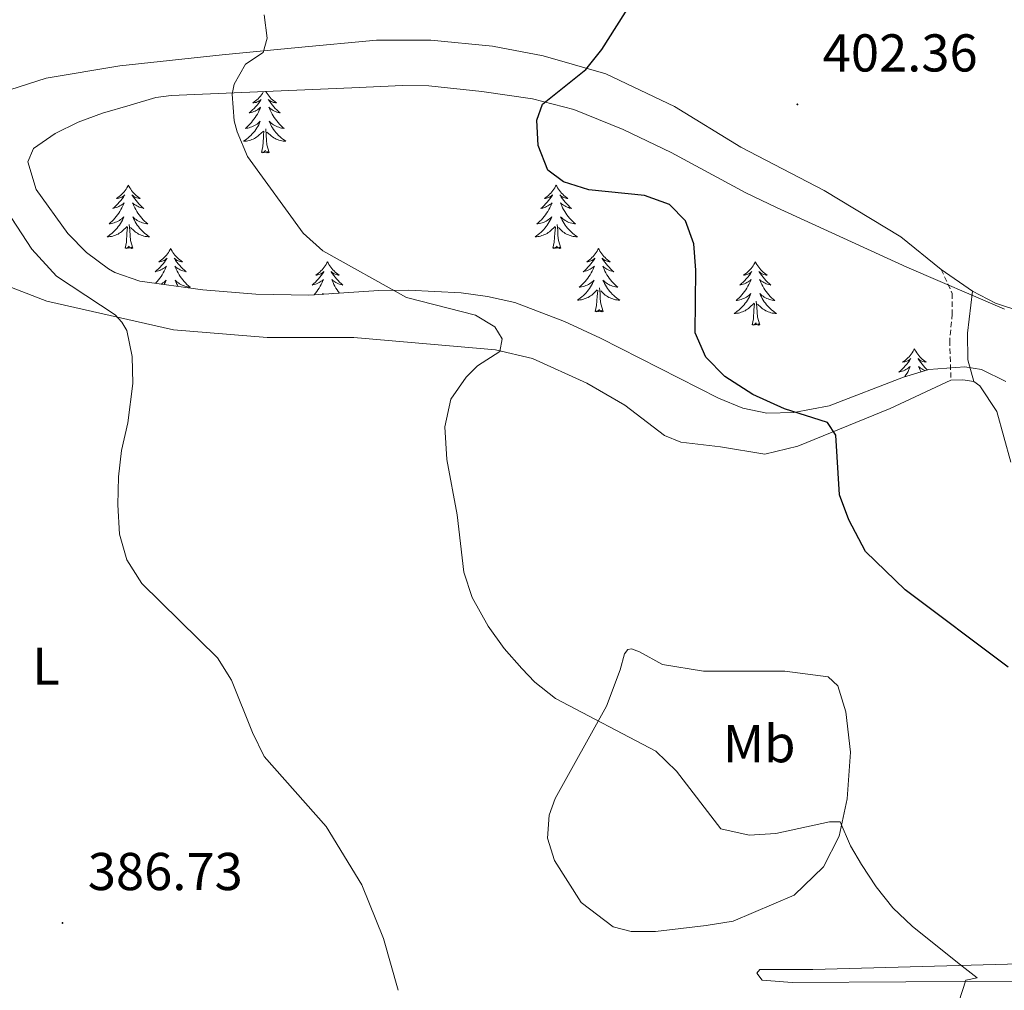
# Model space of a CAD drawing. Units: metres. Extents: x 600051 to 604549, y 4707938 to 4710973.
# Drawn here: x 601324 to 601509, y 4709281 to 4709464 of the extents above; entities that cross this region are included whole.
import ezdxf
from ezdxf.enums import TextEntityAlignment as Align

# ---------------------------------------------------------------- set-up
doc = ezdxf.new("R2010")
doc.units = ezdxf.units.M
doc.header["$MEASUREMENT"] = 0
doc.linetypes.add('TRAZOSX2', pattern=[1.5, 1, -0.5])
for name, color, linetype, lineweight in [('Carátula', 7, 'Continuous', 5), ('Level 21', 19, 'Continuous', 0), ('Level 35', 92, 'Continuous', 0), ('Level 36', 19, 'Continuous', 40), ('Level 37', 92, 'Continuous', 0), ('Level 4', 36, 'Continuous', 30), ('Level 41', 39, 'Continuous', 0), ('Level 5', 36, 'Continuous', 0), ('Level 7', 1, 'Continuous', 0)]:
    doc.layers.add(name, color=color, linetype=linetype, lineweight=lineweight)
doc.styles.add('Arial', font='ARIAL.TTF', dxfattribs={"height": 0.2})

# ---------------------------------------------------------------- blocks, each defined once
blk = doc.blocks.new('5PATER')
at = {"layer": 'Carátula', "linetype": 'Continuous', "lineweight": 5}
h = blk.add_hatch(color=250, dxfattribs=at)
edge = h.paths.add_edge_path()
edge.add_ellipse((0, 0), major_axis=(-1.33, -1.34), ratio=0.999422, start_angle=0, end_angle=360)

msp = doc.modelspace()

# ---------------------------------------------------------------- linework, layer by layer
at = {"layer": 'Level 21', "color": 19, "linetype": 'TRAZOSX2', "lineweight": 0}
msp.add_polyline3d([(601497.37, 4709416.71, 403.31), (601499.41, 4709412.18, 403.01), (601499.42, 4709408.32, 402.72), (601498.96, 4709403.34, 402.7), (601499.18, 4709395.85, 401.86)], dxfattribs=at)
at = {"layer": 'Level 21', "color": 19, "linetype": 'Continuous', "lineweight": 0}
msp.add_polyline3d([(601503.5, 4709395.63, 402.04), (601502.36, 4709399.71, 402.34), (601502.31, 4709404.69, 402.75), (601503.27, 4709412.64, 403.46)], dxfattribs=at)
at = {"layer": 'Level 35', "color": 92, "linetype": 'Continuous', "lineweight": 0, "ltscale": 0.5}
for points in [[(601325.47, 4709436.96, 394.65), (601326.59, 4709439.47, 395.28), (601330.63, 4709442.28, 396.43), (601334.97, 4709444.43, 397.68), (601339.55, 4709446.12, 398.88), (601344.73, 4709447.66, 399.92), (601349.55, 4709449.05, 400.38), (601352.45, 4709449.48, 400.52), (601386.48, 4709450.88, 401.35), (601396.01, 4709451.34, 402.9), (601400.97, 4709451.29, 403.28), (601410.93, 4709450.2, 403.84), (601420.47, 4709448.8, 404.01), (601428.24, 4709446.84, 404.09), (601437.54, 4709443.03, 404.4), (601446.52, 4709438.72, 404.74), (601460.61, 4709431.14, 405.11), (601466.35, 4709428.38, 405.36), (601490.91, 4709417.14, 406.55), (601509.25, 4709409.21, 407.32)], [(601509.52, 4709395.63, 407.3), (601504.93, 4709397.85, 406.85), (601501.81, 4709398.35, 406.47), (601495, 4709397.89, 405.52), (601490.25, 4709396.46, 404.99), (601476.27, 4709391.02, 403.64), (601469.61, 4709389.76, 403.12), (601464.52, 4709389.64, 402.76), (601460.06, 4709390.59, 402.42), (601455.45, 4709392.48, 402), (601433.26, 4709403.76, 399.5), (601426.46, 4709406.9, 398.85), (601417.13, 4709410.46, 398.51), (601411.98, 4709411.61, 398.09), (601407.03, 4709412.29, 397.63), (601397.1, 4709412.78, 396.68), (601391.51, 4709412.76, 396.24), (601378.35, 4709411.84, 395.4), (601368.39, 4709412.05, 394.88), (601358.44, 4709412.89, 394.42), (601346.58, 4709414.53, 393.98), (601341.88, 4709416.11, 393.88), (601340.68, 4709416.8, 393.86), (601336.52, 4709419.9, 393.76), (601333.01, 4709423.49, 393.68), (601327.05, 4709431.76, 393.86), (601325.47, 4709436.96, 394.65)]]:
    msp.add_polyline3d(points, dxfattribs=at)
at = {"layer": 'Level 36', "color": 92, "linetype": 'Continuous', "lineweight": 0}
for points in [[(601369.87, 4709450.2), (601369.8, 4709450.07), (601369.63, 4709449.8), (601369.45, 4709449.55), (601369.26, 4709449.3), (601369.05, 4709449.06), (601368.83, 4709448.84), (601368.6, 4709448.62), (601368.36, 4709448.42), (601368.11, 4709448.23), (601367.85, 4709448.05), (601368.05, 4709448.07), (601368.25, 4709448.11), (601368.45, 4709448.16), (601368.65, 4709448.23), (601368.84, 4709448.32), (601369.02, 4709448.42), (601369.19, 4709448.53), (601369.4, 4709448.72), (601369.36, 4709448.66), (601369.13, 4709448.31), (601368.88, 4709447.97), (601368.63, 4709447.65), (601368.36, 4709447.33), (601368.08, 4709447.03), (601367.79, 4709446.73), (601367.48, 4709446.45), (601367.17, 4709446.18), (601367.29, 4709446.2), (601367.54, 4709446.26), (601367.78, 4709446.33), (601368.02, 4709446.42), (601368.25, 4709446.52), (601368.47, 4709446.64), (601368.69, 4709446.77), (601368.9, 4709446.92), (601369.09, 4709447.08), (601369.28, 4709447.24), (601369.19, 4709447.02), (601369.04, 4709446.66), (601368.87, 4709446.31), (601368.68, 4709445.96), (601368.48, 4709445.62), (601368.27, 4709445.29), (601368.04, 4709444.97), (601367.8, 4709444.66), (601367.55, 4709444.35), (601367.29, 4709444.06), (601367.01, 4709443.78), (601366.73, 4709443.51), (601366.43, 4709443.25), (601366.62, 4709443.28), (601366.89, 4709443.32), (601367.15, 4709443.39), (601367.41, 4709443.47), (601367.67, 4709443.56), (601367.92, 4709443.67), (601368.16, 4709443.79), (601368.39, 4709443.93), (601368.62, 4709444.08), (601368.83, 4709444.24), (601369.04, 4709444.42), (601369.23, 4709444.61), (601369.09, 4709444.28), (601368.94, 4709443.96)], [(601370.25, 4709450.21), (601370.33, 4709450.07), (601370.5, 4709449.8), (601370.69, 4709449.55), (601370.88, 4709449.3), (601371.09, 4709449.06), (601371.31, 4709448.84), (601371.53, 4709448.62), (601371.77, 4709448.42), (601372.03, 4709448.23), (601372.29, 4709448.05), (601372.09, 4709448.07), (601371.88, 4709448.11), (601371.69, 4709448.16), (601371.49, 4709448.23), (601371.3, 4709448.32), (601371.12, 4709448.42), (601370.95, 4709448.53), (601370.74, 4709448.72), (601370.78, 4709448.66), (601371.01, 4709448.31), (601371.25, 4709447.97), (601371.51, 4709447.65), (601371.78, 4709447.33), (601372.06, 4709447.03), (601372.35, 4709446.73), (601372.65, 4709446.45), (601372.97, 4709446.18), (601372.84, 4709446.2), (601372.6, 4709446.26), (601372.35, 4709446.33), (601372.12, 4709446.42), (601371.89, 4709446.52), (601371.67, 4709446.64), (601371.45, 4709446.77), (601371.24, 4709446.92), (601371.05, 4709447.08), (601370.86, 4709447.24), (601370.95, 4709447.02), (601371.1, 4709446.66), (601371.27, 4709446.31), (601371.46, 4709445.96), (601371.66, 4709445.62), (601371.87, 4709445.29), (601372.1, 4709444.97), (601372.34, 4709444.66), (601372.59, 4709444.35), (601372.85, 4709444.06), (601373.13, 4709443.78), (601373.41, 4709443.51), (601373.71, 4709443.25), (601373.51, 4709443.28), (601373.25, 4709443.32), (601372.98, 4709443.39), (601372.73, 4709443.47), (601372.47, 4709443.56), (601372.22, 4709443.67), (601371.98, 4709443.79), (601371.75, 4709443.93), (601371.52, 4709444.08), (601371.31, 4709444.24), (601371.1, 4709444.42), (601370.91, 4709444.61), (601371.05, 4709444.28), (601371.2, 4709443.96)], [(601368.94, 4709443.96), (601368.77, 4709443.64), (601368.59, 4709443.34), (601368.39, 4709443.04), (601368.18, 4709442.76), (601367.95, 4709442.48), (601367.72, 4709442.21), (601367.47, 4709441.95), (601367.22, 4709441.71), (601366.95, 4709441.47), (601366.67, 4709441.25), (601366.38, 4709441.04), (601366.09, 4709440.85), (601366.35, 4709440.86), (601366.62, 4709440.88), (601366.88, 4709440.92), (601367.14, 4709440.98), (601367.39, 4709441.05), (601367.64, 4709441.14), (601367.89, 4709441.24), (601368.13, 4709441.36), (601368.35, 4709441.49), (601368.58, 4709441.64), (601368.79, 4709441.79), (601368.99, 4709441.96), (601369.84, 4709442.76)], [(601371.2, 4709443.96), (601371.37, 4709443.64), (601371.55, 4709443.34), (601371.75, 4709443.04), (601371.96, 4709442.76), (601372.18, 4709442.48), (601372.42, 4709442.21), (601372.66, 4709441.95), (601372.92, 4709441.71), (601373.19, 4709441.47), (601373.47, 4709441.25), (601373.76, 4709441.04), (601374.05, 4709440.85), (601373.78, 4709440.86), (601373.52, 4709440.88), (601373.26, 4709440.92), (601373, 4709440.98), (601372.75, 4709441.05), (601372.49, 4709441.14), (601372.25, 4709441.24), (601372.01, 4709441.36), (601371.78, 4709441.49), (601371.56, 4709441.64), (601371.35, 4709441.79), (601371.15, 4709441.96), (601370.49, 4709442.58)], [(601369.45, 4709438.71), (601369.69, 4709439.83), (601369.81, 4709441.57), (601369.86, 4709442.01), (601369.92, 4709442.73)], [(601370.92, 4709438.71), (601370.49, 4709440.15), (601370.4, 4709441.06), (601370.35, 4709442.01), (601370.25, 4709443.17)], [(601370.92, 4709438.71), (601370.75, 4709438.65), (601370.73, 4709438.88), (601370.54, 4709438.66), (601370.42, 4709438.87), (601370.29, 4709438.76), (601370.03, 4709438.7), (601370.22, 4709439.1), (601369.84, 4709438.72), (601369.65, 4709438.66), (601369.61, 4709438.82), (601369.45, 4709438.71)], [(601344.41, 4709432.58), (601344.3, 4709432.36), (601344.15, 4709432.09), (601343.98, 4709431.82), (601343.79, 4709431.56), (601343.6, 4709431.32), (601343.39, 4709431.08), (601343.17, 4709430.85), (601342.95, 4709430.64), (601342.71, 4709430.43), (601342.45, 4709430.24), (601342.19, 4709430.06), (601342.39, 4709430.09), (601342.6, 4709430.12), (601342.79, 4709430.18), (601342.99, 4709430.25), (601343.18, 4709430.33), (601343.36, 4709430.43), (601343.53, 4709430.54), (601343.74, 4709430.74), (601343.7, 4709430.67), (601343.47, 4709430.32), (601343.23, 4709429.99), (601342.97, 4709429.66), (601342.7, 4709429.35), (601342.42, 4709429.04), (601342.13, 4709428.75), (601341.83, 4709428.46), (601341.51, 4709428.19), (601341.64, 4709428.22), (601341.88, 4709428.28), (601342.13, 4709428.35), (601342.36, 4709428.44), (601342.59, 4709428.54), (601342.81, 4709428.66), (601343.03, 4709428.79), (601343.24, 4709428.93), (601343.43, 4709429.09), (601343.62, 4709429.26), (601343.53, 4709429.04), (601343.38, 4709428.68), (601343.21, 4709428.32), (601343.02, 4709427.98), (601342.82, 4709427.64), (601342.61, 4709427.3), (601342.38, 4709426.98), (601342.14, 4709426.67), (601341.89, 4709426.37), (601341.63, 4709426.08), (601341.35, 4709425.8), (601341.07, 4709425.52), (601340.77, 4709425.27), (601340.97, 4709425.29), (601341.23, 4709425.34), (601341.5, 4709425.4), (601341.75, 4709425.48), (601342.01, 4709425.58), (601342.26, 4709425.68), (601342.5, 4709425.81), (601342.73, 4709425.94), (601342.96, 4709426.09), (601343.17, 4709426.26), (601343.38, 4709426.43), (601343.57, 4709426.62), (601343.43, 4709426.3)], [(601344.41, 4709432.58), (601344.52, 4709432.36), (601344.68, 4709432.09), (601344.85, 4709431.82), (601345.03, 4709431.56), (601345.22, 4709431.32), (601345.43, 4709431.08), (601345.65, 4709430.85), (601345.88, 4709430.64), (601346.12, 4709430.43), (601346.37, 4709430.24), (601346.63, 4709430.06), (601346.43, 4709430.09), (601346.23, 4709430.12), (601346.03, 4709430.18), (601345.83, 4709430.25), (601345.64, 4709430.33), (601345.46, 4709430.43), (601345.29, 4709430.54), (601345.08, 4709430.74), (601345.12, 4709430.67), (601345.35, 4709430.32), (601345.6, 4709429.99), (601345.85, 4709429.66), (601346.12, 4709429.35), (601346.4, 4709429.04), (601346.69, 4709428.75), (601347, 4709428.46), (601347.31, 4709428.19), (601347.19, 4709428.22), (601346.94, 4709428.28), (601346.7, 4709428.35), (601346.46, 4709428.44), (601346.23, 4709428.54), (601346.01, 4709428.66), (601345.79, 4709428.79), (601345.58, 4709428.93), (601345.39, 4709429.09), (601345.2, 4709429.26), (601345.29, 4709429.04), (601345.44, 4709428.68), (601345.61, 4709428.32), (601345.8, 4709427.98), (601346, 4709427.64), (601346.21, 4709427.3), (601346.44, 4709426.98), (601346.68, 4709426.67), (601346.93, 4709426.37), (601347.19, 4709426.08), (601347.47, 4709425.8), (601347.75, 4709425.52), (601348.05, 4709425.27), (601347.86, 4709425.29), (601347.59, 4709425.34), (601347.33, 4709425.4), (601347.07, 4709425.48), (601346.81, 4709425.58), (601346.56, 4709425.68), (601346.32, 4709425.81), (601346.09, 4709425.94), (601345.86, 4709426.09), (601345.65, 4709426.26), (601345.44, 4709426.43), (601345.25, 4709426.62), (601345.39, 4709426.3)], [(601424.92, 4709432.58), (601424.81, 4709432.36), (601424.65, 4709432.08), (601424.48, 4709431.82), (601424.3, 4709431.56), (601424.11, 4709431.31), (601423.9, 4709431.08), (601423.68, 4709430.85), (601423.45, 4709430.63), (601423.21, 4709430.43), (601422.96, 4709430.24), (601422.7, 4709430.06), (601422.9, 4709430.08), (601423.1, 4709430.12), (601423.3, 4709430.18), (601423.49, 4709430.25), (601423.68, 4709430.33), (601423.87, 4709430.43), (601424.04, 4709430.54), (601424.24, 4709430.73), (601424.2, 4709430.67), (601423.97, 4709430.32), (601423.73, 4709429.99), (601423.47, 4709429.66), (601423.21, 4709429.35), (601422.93, 4709429.04), (601422.63, 4709428.75), (601422.33, 4709428.46), (601422.02, 4709428.19), (601422.14, 4709428.22), (601422.39, 4709428.27), (601422.63, 4709428.35), (601422.87, 4709428.44), (601423.1, 4709428.54), (601423.32, 4709428.66), (601423.54, 4709428.79), (601423.74, 4709428.93), (601423.94, 4709429.09), (601424.13, 4709429.26), (601424.04, 4709429.04), (601423.88, 4709428.68), (601423.71, 4709428.32), (601423.53, 4709427.98), (601423.33, 4709427.64), (601423.11, 4709427.3), (601422.89, 4709426.98), (601422.65, 4709426.67), (601422.4, 4709426.37), (601422.13, 4709426.08), (601421.86, 4709425.79), (601421.57, 4709425.52), (601421.27, 4709425.27), (601421.47, 4709425.29), (601421.74, 4709425.34), (601422, 4709425.4), (601422.26, 4709425.48), (601422.51, 4709425.57), (601422.76, 4709425.68), (601423, 4709425.8), (601423.24, 4709425.94), (601423.46, 4709426.09), (601423.68, 4709426.26), (601423.89, 4709426.43), (601424.08, 4709426.62), (601423.94, 4709426.29)], [(601424.92, 4709432.58), (601425.03, 4709432.36), (601425.18, 4709432.08), (601425.35, 4709431.82), (601425.53, 4709431.56), (601425.73, 4709431.31), (601425.93, 4709431.08), (601426.15, 4709430.85), (601426.38, 4709430.63), (601426.62, 4709430.43), (601426.87, 4709430.24), (601427.13, 4709430.06), (601426.93, 4709430.08), (601426.73, 4709430.12), (601426.53, 4709430.18), (601426.34, 4709430.25), (601426.15, 4709430.33), (601425.97, 4709430.43), (601425.79, 4709430.54), (601425.59, 4709430.73), (601425.63, 4709430.67), (601425.86, 4709430.32), (601426.1, 4709429.99), (601426.36, 4709429.66), (601426.63, 4709429.35), (601426.91, 4709429.04), (601427.2, 4709428.75), (601427.5, 4709428.46), (601427.81, 4709428.19), (601427.69, 4709428.22), (601427.44, 4709428.27), (601427.2, 4709428.35), (601426.97, 4709428.44), (601426.73, 4709428.54), (601426.51, 4709428.66), (601426.3, 4709428.79), (601426.09, 4709428.93), (601425.89, 4709429.09), (601425.71, 4709429.26), (601425.79, 4709429.04), (601425.95, 4709428.68), (601426.12, 4709428.32), (601426.31, 4709427.98), (601426.51, 4709427.64), (601426.72, 4709427.3), (601426.94, 4709426.98), (601427.18, 4709426.67), (601427.43, 4709426.37), (601427.7, 4709426.08), (601427.97, 4709425.79), (601428.26, 4709425.52), (601428.56, 4709425.27), (601428.36, 4709425.29), (601428.09, 4709425.34), (601427.83, 4709425.4), (601427.57, 4709425.48), (601427.32, 4709425.57), (601427.07, 4709425.68), (601426.83, 4709425.8), (601426.59, 4709425.94), (601426.37, 4709426.09), (601426.15, 4709426.26), (601425.95, 4709426.43), (601425.75, 4709426.62), (601425.89, 4709426.29)], [(601343.43, 4709426.3), (601343.28, 4709425.97), (601343.11, 4709425.66), (601342.93, 4709425.36), (601342.73, 4709425.06), (601342.52, 4709424.77), (601342.3, 4709424.49), (601342.06, 4709424.22), (601341.82, 4709423.97), (601341.56, 4709423.72), (601341.29, 4709423.49), (601341.01, 4709423.26), (601340.72, 4709423.06), (601340.43, 4709422.86), (601340.7, 4709422.87), (601340.96, 4709422.9), (601341.22, 4709422.94), (601341.48, 4709423), (601341.73, 4709423.07), (601341.99, 4709423.16), (601342.23, 4709423.26), (601342.47, 4709423.38), (601342.7, 4709423.51), (601342.92, 4709423.65), (601343.13, 4709423.81), (601343.33, 4709423.98), (601344.18, 4709424.78)], [(601345.26, 4709420.73), (601344.83, 4709422.17), (601344.74, 4709423.07), (601344.7, 4709424.02), (601344.59, 4709425.19)], [(601345.39, 4709426.3), (601345.54, 4709425.97), (601345.71, 4709425.66), (601345.89, 4709425.36), (601346.09, 4709425.06), (601346.3, 4709424.77), (601346.53, 4709424.49), (601346.76, 4709424.22), (601347.01, 4709423.97), (601347.26, 4709423.72), (601347.53, 4709423.49), (601347.81, 4709423.26), (601348.1, 4709423.06), (601348.39, 4709422.86), (601348.13, 4709422.87), (601347.86, 4709422.9), (601347.6, 4709422.94), (601347.34, 4709423), (601347.09, 4709423.07), (601346.84, 4709423.16), (601346.59, 4709423.26), (601346.35, 4709423.38), (601346.13, 4709423.51), (601345.9, 4709423.65), (601345.69, 4709423.81), (601345.49, 4709423.98), (601344.83, 4709424.6)], [(601423.94, 4709426.29), (601423.78, 4709425.97), (601423.61, 4709425.66), (601423.43, 4709425.35), (601423.23, 4709425.06), (601423.03, 4709424.77), (601422.8, 4709424.49), (601422.57, 4709424.22), (601422.32, 4709423.96), (601422.06, 4709423.72), (601421.79, 4709423.49), (601421.51, 4709423.26), (601421.23, 4709423.06), (601420.94, 4709422.86), (601421.2, 4709422.87), (601421.46, 4709422.9), (601421.73, 4709422.94), (601421.99, 4709423), (601422.24, 4709423.07), (601422.49, 4709423.16), (601422.73, 4709423.26), (601422.97, 4709423.37), (601423.2, 4709423.5), (601423.42, 4709423.65), (601423.64, 4709423.81), (601423.84, 4709423.98), (601424.69, 4709424.78)], [(601425.77, 4709420.73), (601425.34, 4709422.17), (601425.25, 4709423.07), (601425.2, 4709424.02), (601425.1, 4709425.18)], [(601425.89, 4709426.29), (601426.05, 4709425.97), (601426.22, 4709425.66), (601426.4, 4709425.35), (601426.6, 4709425.06), (601426.81, 4709424.77), (601427.03, 4709424.49), (601427.27, 4709424.22), (601427.51, 4709423.96), (601427.77, 4709423.72), (601428.04, 4709423.49), (601428.32, 4709423.26), (601428.61, 4709423.06), (601428.9, 4709422.86), (601428.63, 4709422.87), (601428.37, 4709422.9), (601428.11, 4709422.94), (601427.85, 4709423), (601427.59, 4709423.07), (601427.34, 4709423.16), (601427.1, 4709423.26), (601426.86, 4709423.37), (601426.63, 4709423.5), (601426.41, 4709423.65), (601426.19, 4709423.81), (601425.99, 4709423.98), (601425.33, 4709424.6)], [(601343.79, 4709420.73), (601344.04, 4709421.85), (601344.15, 4709423.59), (601344.2, 4709424.02), (601344.26, 4709424.74)], [(601424.3, 4709420.73), (601424.54, 4709421.85), (601424.65, 4709423.59), (601424.7, 4709424.02), (601424.77, 4709424.74)], [(601345.26, 4709420.73), (601345.09, 4709420.66), (601345.07, 4709420.9), (601344.88, 4709420.68), (601344.76, 4709420.88), (601344.64, 4709420.77), (601344.37, 4709420.72), (601344.56, 4709421.11), (601344.18, 4709420.73), (601343.99, 4709420.68), (601343.95, 4709420.84), (601343.79, 4709420.73)], [(601352.37, 4709420.66), (601352.26, 4709420.44), (601352.11, 4709420.17), (601351.94, 4709419.9), (601351.75, 4709419.64), (601351.56, 4709419.4), (601351.35, 4709419.16), (601351.13, 4709418.93), (601350.91, 4709418.72), (601350.67, 4709418.51), (601350.41, 4709418.32), (601350.15, 4709418.14), (601350.35, 4709418.17), (601350.56, 4709418.2), (601350.75, 4709418.26), (601350.95, 4709418.33), (601351.14, 4709418.41), (601351.32, 4709418.51), (601351.49, 4709418.62), (601351.7, 4709418.82), (601351.66, 4709418.75), (601351.43, 4709418.41), (601351.19, 4709418.07), (601350.93, 4709417.74), (601350.66, 4709417.43), (601350.38, 4709417.12), (601350.09, 4709416.83), (601349.79, 4709416.55), (601349.47, 4709416.28), (601349.6, 4709416.3), (601349.84, 4709416.36), (601350.09, 4709416.43), (601350.32, 4709416.52), (601350.55, 4709416.62), (601350.77, 4709416.74), (601350.99, 4709416.87), (601351.2, 4709417.01), (601351.39, 4709417.17), (601351.58, 4709417.34), (601351.49, 4709417.12), (601351.34, 4709416.76), (601351.17, 4709416.4), (601350.98, 4709416.06), (601350.78, 4709415.72), (601350.57, 4709415.39), (601350.34, 4709415.06), (601350.1, 4709414.75), (601349.85, 4709414.45), (601349.59, 4709414.16), (601349.55, 4709414.12)], [(601352.37, 4709420.66), (601352.48, 4709420.44), (601352.64, 4709420.17), (601352.81, 4709419.9), (601352.99, 4709419.64), (601353.18, 4709419.4), (601353.39, 4709419.16), (601353.61, 4709418.93), (601353.84, 4709418.72), (601354.08, 4709418.51), (601354.33, 4709418.32), (601354.59, 4709418.14), (601354.39, 4709418.17), (601354.19, 4709418.2), (601353.99, 4709418.26), (601353.79, 4709418.33), (601353.6, 4709418.41), (601353.42, 4709418.51), (601353.25, 4709418.62), (601353.04, 4709418.82), (601353.08, 4709418.75), (601353.31, 4709418.41), (601353.56, 4709418.07), (601353.81, 4709417.74), (601354.08, 4709417.43), (601354.36, 4709417.12), (601354.65, 4709416.83), (601354.96, 4709416.55), (601355.27, 4709416.28), (601355.15, 4709416.3), (601354.9, 4709416.36), (601354.66, 4709416.43), (601354.42, 4709416.52), (601354.19, 4709416.62)], [(601425.77, 4709420.73), (601425.59, 4709420.66), (601425.57, 4709420.9), (601425.38, 4709420.68), (601425.26, 4709420.88), (601425.14, 4709420.77), (601424.87, 4709420.72), (601425.07, 4709421.11), (601424.68, 4709420.73), (601424.49, 4709420.68), (601424.45, 4709420.84), (601424.3, 4709420.73)], [(601432.88, 4709420.66), (601432.77, 4709420.44), (601432.61, 4709420.17), (601432.44, 4709419.9), (601432.26, 4709419.64), (601432.07, 4709419.4), (601431.86, 4709419.16), (601431.64, 4709418.93), (601431.41, 4709418.72), (601431.17, 4709418.51), (601430.92, 4709418.32), (601430.66, 4709418.14), (601430.86, 4709418.17), (601431.06, 4709418.2), (601431.26, 4709418.26), (601431.45, 4709418.33), (601431.64, 4709418.41), (601431.83, 4709418.51), (601432, 4709418.62), (601432.2, 4709418.82), (601432.16, 4709418.75), (601431.93, 4709418.4), (601431.69, 4709418.07), (601431.43, 4709417.74), (601431.17, 4709417.43), (601430.89, 4709417.12), (601430.59, 4709416.83), (601430.29, 4709416.54), (601429.98, 4709416.27), (601430.1, 4709416.3), (601430.35, 4709416.36), (601430.59, 4709416.43), (601430.83, 4709416.52), (601431.06, 4709416.62), (601431.28, 4709416.74), (601431.5, 4709416.87), (601431.7, 4709417.01), (601431.9, 4709417.17), (601432.09, 4709417.34), (601432, 4709417.12), (601431.84, 4709416.76), (601431.67, 4709416.4), (601431.49, 4709416.06), (601431.29, 4709415.72), (601431.07, 4709415.38), (601430.85, 4709415.06), (601430.61, 4709414.75), (601430.36, 4709414.45), (601430.09, 4709414.16), (601429.82, 4709413.88), (601429.53, 4709413.6), (601429.23, 4709413.35), (601429.43, 4709413.37), (601429.7, 4709413.42), (601429.96, 4709413.48), (601430.22, 4709413.56), (601430.47, 4709413.66), (601430.72, 4709413.76), (601430.96, 4709413.89), (601431.2, 4709414.02), (601431.42, 4709414.17), (601431.64, 4709414.34), (601431.85, 4709414.51), (601432.04, 4709414.7), (601431.9, 4709414.38)], [(601432.88, 4709420.66), (601432.99, 4709420.44), (601433.14, 4709420.17), (601433.31, 4709419.9), (601433.49, 4709419.64), (601433.69, 4709419.4), (601433.89, 4709419.16), (601434.11, 4709418.93), (601434.34, 4709418.72), (601434.58, 4709418.51), (601434.83, 4709418.32), (601435.09, 4709418.14), (601434.89, 4709418.17), (601434.69, 4709418.2), (601434.49, 4709418.26), (601434.3, 4709418.33), (601434.11, 4709418.41), (601433.93, 4709418.51), (601433.75, 4709418.62), (601433.55, 4709418.82), (601433.59, 4709418.75), (601433.82, 4709418.4), (601434.06, 4709418.07), (601434.32, 4709417.74), (601434.59, 4709417.43), (601434.87, 4709417.12), (601435.16, 4709416.83), (601435.46, 4709416.54), (601435.77, 4709416.27), (601435.65, 4709416.3), (601435.4, 4709416.36), (601435.16, 4709416.43), (601434.93, 4709416.52), (601434.69, 4709416.62), (601434.47, 4709416.74), (601434.26, 4709416.87), (601434.05, 4709417.01), (601433.85, 4709417.17), (601433.67, 4709417.34), (601433.75, 4709417.12), (601433.91, 4709416.76), (601434.08, 4709416.4), (601434.27, 4709416.06), (601434.47, 4709415.72), (601434.68, 4709415.38), (601434.9, 4709415.06), (601435.14, 4709414.75), (601435.39, 4709414.45), (601435.66, 4709414.16), (601435.93, 4709413.88), (601436.22, 4709413.6), (601436.52, 4709413.35), (601436.32, 4709413.37), (601436.05, 4709413.42), (601435.79, 4709413.48), (601435.53, 4709413.56), (601435.28, 4709413.66), (601435.03, 4709413.76), (601434.79, 4709413.89), (601434.55, 4709414.02), (601434.33, 4709414.17), (601434.11, 4709414.34), (601433.91, 4709414.51), (601433.71, 4709414.7), (601433.85, 4709414.38)], [(601381.89, 4709418.15), (601381.77, 4709417.93), (601381.62, 4709417.66), (601381.45, 4709417.39), (601381.27, 4709417.14), (601381.08, 4709416.89), (601380.87, 4709416.65), (601380.65, 4709416.42), (601380.42, 4709416.21), (601380.18, 4709416), (601379.93, 4709415.81), (601379.67, 4709415.64), (601379.87, 4709415.66), (601380.07, 4709415.7), (601380.27, 4709415.75), (601380.47, 4709415.82), (601380.65, 4709415.9), (601380.83, 4709416), (601381.01, 4709416.12), (601381.21, 4709416.31), (601381.17, 4709416.24), (601380.94, 4709415.9), (601380.7, 4709415.56), (601380.44, 4709415.24), (601380.18, 4709414.92), (601379.9, 4709414.61), (601379.6, 4709414.32), (601379.3, 4709414.04), (601378.99, 4709413.77), (601379.11, 4709413.79), (601379.36, 4709413.85), (601379.6, 4709413.92), (601379.84, 4709414.01), (601380.07, 4709414.11), (601380.29, 4709414.23), (601380.51, 4709414.36), (601380.71, 4709414.5), (601380.91, 4709414.66), (601381.1, 4709414.83), (601381.01, 4709414.61), (601380.85, 4709414.25), (601380.68, 4709413.9), (601380.5, 4709413.55), (601380.3, 4709413.21), (601380.09, 4709412.88), (601379.86, 4709412.56), (601379.62, 4709412.24), (601379.37, 4709411.94), (601379.34, 4709411.91)], [(601381.89, 4709418.15), (601382, 4709417.93), (601382.15, 4709417.66), (601382.32, 4709417.39), (601382.5, 4709417.14), (601382.7, 4709416.89), (601382.9, 4709416.65), (601383.12, 4709416.42), (601383.35, 4709416.21), (601383.59, 4709416), (601383.84, 4709415.81), (601384.1, 4709415.64), (601383.9, 4709415.66), (601383.7, 4709415.7), (601383.5, 4709415.75), (601383.31, 4709415.82), (601383.12, 4709415.9), (601382.94, 4709416), (601382.76, 4709416.12), (601382.56, 4709416.31), (601382.6, 4709416.24), (601382.83, 4709415.9), (601383.07, 4709415.56), (601383.33, 4709415.24), (601383.6, 4709414.92), (601383.88, 4709414.61), (601384.17, 4709414.32), (601384.47, 4709414.04), (601384.78, 4709413.77), (601384.66, 4709413.79), (601384.41, 4709413.85), (601384.17, 4709413.92), (601383.94, 4709414.01), (601383.71, 4709414.11), (601383.48, 4709414.23), (601383.27, 4709414.36), (601383.06, 4709414.5), (601382.86, 4709414.66), (601382.67, 4709414.83), (601382.76, 4709414.61), (601382.92, 4709414.25), (601383.09, 4709413.9), (601383.27, 4709413.55), (601383.47, 4709413.21), (601383.69, 4709412.88), (601383.91, 4709412.56), (601384.15, 4709412.25)], [(601462.39, 4709418.15), (601462.28, 4709417.93), (601462.13, 4709417.66), (601461.96, 4709417.39), (601461.77, 4709417.13), (601461.58, 4709416.89), (601461.37, 4709416.65), (601461.15, 4709416.42), (601460.93, 4709416.21), (601460.69, 4709416), (601460.43, 4709415.81), (601460.17, 4709415.63), (601460.37, 4709415.66), (601460.58, 4709415.7), (601460.77, 4709415.75), (601460.97, 4709415.82), (601461.16, 4709415.9), (601461.34, 4709416), (601461.51, 4709416.12), (601461.72, 4709416.31), (601461.68, 4709416.24), (601461.45, 4709415.9), (601461.21, 4709415.56), (601460.95, 4709415.23), (601460.68, 4709414.92), (601460.4, 4709414.61), (601460.11, 4709414.32), (601459.81, 4709414.04), (601459.49, 4709413.76), (601459.62, 4709413.79), (601459.86, 4709413.85), (601460.11, 4709413.92), (601460.34, 4709414.01), (601460.57, 4709414.11), (601460.79, 4709414.23), (601461.01, 4709414.36), (601461.22, 4709414.5), (601461.41, 4709414.66), (601461.6, 4709414.83), (601461.51, 4709414.61), (601461.36, 4709414.25), (601461.19, 4709413.89), (601461, 4709413.55), (601460.8, 4709413.21), (601460.59, 4709412.88), (601460.36, 4709412.55), (601460.12, 4709412.24), (601459.87, 4709411.94), (601459.61, 4709411.65), (601459.33, 4709411.37), (601459.05, 4709411.1), (601458.75, 4709410.84), (601458.95, 4709410.86), (601459.21, 4709410.91), (601459.48, 4709410.97), (601459.73, 4709411.05), (601459.99, 4709411.15), (601460.24, 4709411.25), (601460.48, 4709411.38), (601460.71, 4709411.52), (601460.94, 4709411.66), (601461.15, 4709411.83), (601461.36, 4709412), (601461.55, 4709412.19), (601461.41, 4709411.87)], [(601462.39, 4709418.15), (601462.5, 4709417.93), (601462.66, 4709417.66), (601462.83, 4709417.39), (601463.01, 4709417.13), (601463.2, 4709416.89), (601463.41, 4709416.65), (601463.63, 4709416.42), (601463.86, 4709416.21), (601464.1, 4709416), (601464.35, 4709415.81), (601464.61, 4709415.63), (601464.41, 4709415.66), (601464.21, 4709415.7), (601464.01, 4709415.75), (601463.81, 4709415.82), (601463.62, 4709415.9), (601463.44, 4709416), (601463.27, 4709416.12), (601463.06, 4709416.31), (601463.1, 4709416.24), (601463.33, 4709415.9), (601463.58, 4709415.56), (601463.83, 4709415.23), (601464.1, 4709414.92), (601464.38, 4709414.61), (601464.67, 4709414.32), (601464.98, 4709414.04), (601465.29, 4709413.76), (601465.17, 4709413.79), (601464.92, 4709413.85), (601464.68, 4709413.92), (601464.44, 4709414.01), (601464.21, 4709414.11), (601463.99, 4709414.23), (601463.77, 4709414.36), (601463.56, 4709414.5), (601463.37, 4709414.66), (601463.18, 4709414.83), (601463.27, 4709414.61), (601463.42, 4709414.25), (601463.59, 4709413.89), (601463.78, 4709413.55), (601463.98, 4709413.21), (601464.19, 4709412.88), (601464.42, 4709412.55), (601464.66, 4709412.24), (601464.91, 4709411.94), (601465.17, 4709411.65), (601465.45, 4709411.37), (601465.73, 4709411.1), (601466.03, 4709410.84), (601465.84, 4709410.86), (601465.57, 4709410.91), (601465.31, 4709410.97), (601465.05, 4709411.05), (601464.79, 4709411.15), (601464.54, 4709411.25), (601464.3, 4709411.38), (601464.07, 4709411.52), (601463.84, 4709411.66), (601463.63, 4709411.83), (601463.42, 4709412), (601463.23, 4709412.19), (601463.37, 4709411.87)], [(601354.19, 4709416.62), (601353.97, 4709416.74), (601353.75, 4709416.87), (601353.54, 4709417.01), (601353.35, 4709417.17), (601353.16, 4709417.34), (601353.25, 4709417.12), (601353.4, 4709416.76), (601353.57, 4709416.4), (601353.76, 4709416.06), (601353.96, 4709415.72), (601354.17, 4709415.39), (601354.4, 4709415.06), (601354.64, 4709414.75), (601354.89, 4709414.45), (601355.15, 4709414.16), (601355.43, 4709413.88), (601355.71, 4709413.61), (601356.01, 4709413.35), (601355.82, 4709413.37), (601355.55, 4709413.42), (601355.29, 4709413.48), (601355.03, 4709413.56), (601354.77, 4709413.66), (601354.52, 4709413.76), (601354.28, 4709413.89), (601354.05, 4709414.02), (601353.82, 4709414.18), (601353.61, 4709414.34), (601353.4, 4709414.52), (601353.21, 4709414.7), (601353.35, 4709414.38), (601353.5, 4709414.06), (601353.67, 4709413.74), (601353.8, 4709413.53)], [(601350.61, 4709413.97), (601350.69, 4709414.02), (601350.92, 4709414.18), (601351.13, 4709414.34), (601351.34, 4709414.52), (601351.53, 4709414.7), (601351.39, 4709414.38), (601351.24, 4709414.06), (601351.15, 4709413.9)], [(601431.9, 4709414.38), (601431.74, 4709414.05), (601431.57, 4709413.74), (601431.39, 4709413.44), (601431.19, 4709413.14), (601430.99, 4709412.85), (601430.76, 4709412.57), (601430.53, 4709412.3), (601430.28, 4709412.05), (601430.02, 4709411.8), (601429.75, 4709411.57), (601429.47, 4709411.34), (601429.19, 4709411.14), (601428.9, 4709410.94), (601429.16, 4709410.95), (601429.42, 4709410.98), (601429.69, 4709411.02), (601429.95, 4709411.08), (601430.2, 4709411.15), (601430.45, 4709411.24), (601430.69, 4709411.34), (601430.93, 4709411.46), (601431.16, 4709411.59), (601431.38, 4709411.73), (601431.6, 4709411.89), (601431.8, 4709412.06), (601432.65, 4709412.86)], [(601433.85, 4709414.38), (601434.01, 4709414.05), (601434.18, 4709413.74), (601434.36, 4709413.44), (601434.56, 4709413.14), (601434.77, 4709412.85), (601434.99, 4709412.57), (601435.23, 4709412.3), (601435.47, 4709412.05), (601435.73, 4709411.8), (601436, 4709411.57), (601436.28, 4709411.34), (601436.57, 4709411.14), (601436.86, 4709410.94), (601436.59, 4709410.95), (601436.33, 4709410.98), (601436.07, 4709411.02), (601435.81, 4709411.08), (601435.55, 4709411.15), (601435.3, 4709411.24), (601435.06, 4709411.34), (601434.82, 4709411.46), (601434.59, 4709411.59), (601434.37, 4709411.73), (601434.15, 4709411.89), (601433.95, 4709412.06), (601433.29, 4709412.68)], [(601380.87, 4709412.02), (601381.05, 4709412.19), (601380.98, 4709412.02)], [(601382.77, 4709412.15), (601382.72, 4709412.19), (601382.74, 4709412.15)], [(601432.26, 4709408.81), (601432.5, 4709409.93), (601432.61, 4709411.67), (601432.66, 4709412.1), (601432.73, 4709412.82)], [(601433.73, 4709408.81), (601433.3, 4709410.25), (601433.21, 4709411.15), (601433.16, 4709412.1), (601433.06, 4709413.27)], [(601461.41, 4709411.87), (601461.26, 4709411.54), (601461.09, 4709411.23), (601460.91, 4709410.93), (601460.71, 4709410.63), (601460.5, 4709410.34), (601460.28, 4709410.06), (601460.04, 4709409.8), (601459.8, 4709409.54), (601459.54, 4709409.29), (601459.27, 4709409.06), (601458.99, 4709408.84), (601458.7, 4709408.63), (601458.41, 4709408.44), (601458.68, 4709408.44), (601458.94, 4709408.47), (601459.2, 4709408.51), (601459.46, 4709408.57), (601459.71, 4709408.64), (601459.97, 4709408.73), (601460.21, 4709408.83), (601460.45, 4709408.95), (601460.68, 4709409.08), (601460.9, 4709409.22), (601461.11, 4709409.38), (601461.31, 4709409.55), (601462.16, 4709410.35)], [(601461.77, 4709406.3), (601462.02, 4709407.42), (601462.13, 4709409.16), (601462.18, 4709409.59), (601462.24, 4709410.32)], [(601463.24, 4709406.3), (601462.81, 4709407.74), (601462.72, 4709408.64), (601462.68, 4709409.59), (601462.57, 4709410.76)], [(601463.37, 4709411.87), (601463.52, 4709411.54), (601463.69, 4709411.23), (601463.87, 4709410.93), (601464.07, 4709410.63), (601464.28, 4709410.34), (601464.51, 4709410.06), (601464.74, 4709409.8), (601464.99, 4709409.54), (601465.24, 4709409.29), (601465.51, 4709409.06), (601465.79, 4709408.84), (601466.08, 4709408.63), (601466.37, 4709408.44), (601466.11, 4709408.44), (601465.84, 4709408.47), (601465.58, 4709408.51), (601465.32, 4709408.57), (601465.07, 4709408.64), (601464.82, 4709408.73), (601464.57, 4709408.83), (601464.33, 4709408.95), (601464.11, 4709409.08), (601463.88, 4709409.22), (601463.67, 4709409.38), (601463.47, 4709409.55), (601462.81, 4709410.17)], [(601433.73, 4709408.81), (601433.55, 4709408.74), (601433.53, 4709408.98), (601433.34, 4709408.76), (601433.22, 4709408.96), (601433.1, 4709408.85), (601432.83, 4709408.8), (601433.03, 4709409.19), (601432.64, 4709408.81), (601432.45, 4709408.76), (601432.41, 4709408.92), (601432.26, 4709408.81)], [(601463.24, 4709406.3), (601463.07, 4709406.23), (601463.05, 4709406.47), (601462.86, 4709406.25), (601462.74, 4709406.45), (601462.62, 4709406.34), (601462.35, 4709406.29), (601462.54, 4709406.68), (601462.16, 4709406.3), (601461.97, 4709406.25), (601461.93, 4709406.41), (601461.77, 4709406.3)], [(601492.31, 4709401.79), (601492.2, 4709401.57), (601492.05, 4709401.3), (601491.88, 4709401.03), (601491.7, 4709400.77), (601491.5, 4709400.53), (601491.3, 4709400.29), (601491.08, 4709400.06), (601490.85, 4709399.85), (601490.61, 4709399.64), (601490.36, 4709399.45), (601490.1, 4709399.27), (601490.29, 4709399.3), (601490.5, 4709399.34), (601490.7, 4709399.39), (601490.89, 4709399.46), (601491.08, 4709399.54), (601491.26, 4709399.64), (601491.44, 4709399.76), (601491.64, 4709399.95), (601491.6, 4709399.88), (601491.37, 4709399.54), (601491.13, 4709399.2), (601490.87, 4709398.87), (601490.6, 4709398.56), (601490.32, 4709398.25), (601490.03, 4709397.96), (601489.73, 4709397.68), (601489.41, 4709397.4), (601489.54, 4709397.43), (601489.79, 4709397.49), (601490.03, 4709397.56), (601490.26, 4709397.65), (601490.49, 4709397.75), (601490.72, 4709397.87), (601490.93, 4709398), (601491.14, 4709398.14), (601491.34, 4709398.3), (601491.52, 4709398.47), (601491.44, 4709398.25), (601491.28, 4709397.89), (601491.11, 4709397.53), (601490.92, 4709397.19), (601490.72, 4709396.85), (601490.53, 4709396.55)], [(601492.31, 4709401.79), (601492.42, 4709401.57), (601492.58, 4709401.3), (601492.75, 4709401.03), (601492.93, 4709400.77), (601493.12, 4709400.53), (601493.33, 4709400.29), (601493.55, 4709400.06), (601493.78, 4709399.85), (601494.02, 4709399.64), (601494.27, 4709399.45), (601494.53, 4709399.27), (601494.33, 4709399.3), (601494.13, 4709399.34), (601493.93, 4709399.39), (601493.73, 4709399.46), (601493.55, 4709399.54), (601493.36, 4709399.64), (601493.19, 4709399.76), (601492.99, 4709399.95), (601493.03, 4709399.88), (601493.26, 4709399.54), (601493.5, 4709399.2), (601493.75, 4709398.87), (601494.02, 4709398.56), (601494.3, 4709398.25), (601494.59, 4709397.96), (601494.75, 4709397.81)], [(601494.3, 4709397.68), (601494.13, 4709397.75), (601493.91, 4709397.87), (601493.69, 4709398), (601493.49, 4709398.14), (601493.29, 4709398.3), (601493.1, 4709398.47), (601493.19, 4709398.25), (601493.35, 4709397.89), (601493.52, 4709397.53), (601493.56, 4709397.46)]]:
    msp.add_lwpolyline(points, dxfattribs=at)
for points in [[(601503.27, 4709412.64, 403.46), (601507.58, 4709410.37, 403.64), (601512.69, 4709408.67, 403.88), (601517.57, 4709408.68, 404.2), (601522.22, 4709410.16, 404.86), (601527.32, 4709413.45, 405.63), (601536.05, 4709421.4, 406.91), (601548.29, 4709434.46, 407.32), (601552.6, 4709439.91, 407.68), (601554.41, 4709444.23, 407.71), (601555.31, 4709450.13, 407.41), (601554.4, 4709455.46, 407.03), (601551.78, 4709461.58, 406.43), (601545.19, 4709469.06, 405.57)], [(601255.89, 4709453.81, 386.33), (601265.19, 4709456.31, 386.8), (601271.09, 4709456.77, 386.92), (601280.4, 4709454.74, 387.7), (601295.38, 4709447.94, 388.59), (601299.92, 4709446.59, 388.88), (601306.5, 4709446.14, 389.24), (601316.94, 4709448.87, 390.25), (601328.96, 4709452.74, 391.68), (601342.8, 4709455.02, 393.11), (601362.09, 4709457.09, 394.6), (601376.38, 4709458.46, 395.19), (601391.13, 4709459.84, 396.32), (601401.34, 4709459.85, 397.21), (601412.91, 4709458.72, 398.1), (601422.45, 4709456.92, 399.18), (601434.25, 4709453.53, 400.07), (601447.19, 4709447.41, 401.14), (601459.67, 4709439.71, 401.67), (601475.34, 4709431.56, 402.33), (601489.76, 4709422.83, 403.31), (601497.37, 4709416.71, 403.31)], [(601313.77, 4709416.66, 388.21), (601329.1, 4709410.77, 389.01), (601352.93, 4709405.35, 390.5), (601370.52, 4709403.89, 391.99), (601386.85, 4709403.91, 392.97), (601413.52, 4709401.55, 394.81), (601420.44, 4709399.97, 395.2), (601430.66, 4709395.33, 396), (601437.81, 4709391.14, 396.84), (601445.3, 4709385.47, 397.19), (601448.37, 4709384.23, 397.46), (601455.85, 4709383.33, 397.82), (601464.14, 4709381.97, 398.65), (601470.38, 4709383.45, 399.24), (601487.73, 4709390.51, 401.09), (601499.18, 4709395.85, 401.86)], [(601497.37, 4709416.71, 403.31), (601503.27, 4709412.64, 403.46)], [(601499.18, 4709395.85, 401.86), (601501.45, 4709395.96, 401.95), (601503.5, 4709395.63, 402.04)], [(601503.5, 4709395.63, 402.04), (601504.63, 4709394.83, 402.13), (601507.81, 4709389.96, 402.22), (601510.43, 4709380.43, 401.98)], [(601424.72, 4709317.15, 393.21), (601434.35, 4709334.52, 395.65), (601436.95, 4709341.33, 396.3), (601437.74, 4709344.39, 396.6), (601438.42, 4709345.19, 396.78), (601439.1, 4709345.3, 396.9), (601440.58, 4709344.74, 396.87), (601444.89, 4709342.36, 397.16), (601452.61, 4709341.12, 397.64), (601467.92, 4709341.13, 398.5), (601476.09, 4709340.01, 398.41), (601477.91, 4709338.31, 398.14), (601479.39, 4709333.43, 397.55), (601480.31, 4709325.83, 396.66), (601479.63, 4709317.09, 395.65), (601478.17, 4709310.06, 394.75), (601475.22, 4709304.27, 394.16), (601469.67, 4709298.93, 393.54), (601458.21, 4709294.04, 392.46), (601453.11, 4709293.24, 392.46), (601443.58, 4709292.1, 391.87), (601439.04, 4709292.09, 391.75), (601435.63, 4709293, 391.57), (601429.62, 4709297.53, 391.45), (601424.62, 4709305.46, 391.6), (601423.25, 4709309.66, 392.05), (601423.59, 4709313.97, 392.58), (601424.72, 4709317.15, 393.21)], [(601516.76, 4709286.15, 396.66), (601473.2, 4709284.98, 393.24), (601463.21, 4709284.97, 392.67), (601462.65, 4709284.29, 392.67), (601463.67, 4709282.93, 392.91), (601469.34, 4709282.48, 393.18), (601512.11, 4709282.75, 396.15)]]:
    msp.add_polyline3d(points, dxfattribs=at)
at = {"layer": 'Level 4', "color": 36, "linetype": 'Continuous', "lineweight": 30}
msp.add_polyline3d([(601509.98, 4709341.84, 400), (601490.55, 4709356.38, 400), (601483.1, 4709363.61, 400), (601479.95, 4709369.59, 400), (601478.21, 4709374.27, 400), (601477.52, 4709385.5, 400), (601475.93, 4709387.88, 400), (601467.87, 4709390.48, 400), (601461.91, 4709393.18, 400), (601456.64, 4709396.56, 400), (601453.06, 4709400.18, 400), (601451.07, 4709404.76, 400), (601451.17, 4709416.57, 400), (601450.83, 4709421.56, 400), (601449.23, 4709425.87, 400), (601446.22, 4709428.96, 400), (601441.51, 4709430.62, 400), (601431.08, 4709431.72, 400), (601426.31, 4709433.22, 400), (601423.37, 4709435.38, 400), (601421.53, 4709440.02, 400), (601421.3, 4709444.79, 400), (601422.32, 4709447.85, 400), (601430.48, 4709454.32, 400), (601433.52, 4709458.1, 400), (601443.17, 4709473.4, 400)], dxfattribs=at)
at = {"layer": 'Level 5', "color": 36, "linetype": 'Continuous', "lineweight": 0}
for points in [[(601482.34, 4709304.69, 395), (601480.29, 4709308.2, 395), (601478.36, 4709312.74, 395), (601476.31, 4709312.74, 395), (601466.22, 4709310.57, 395), (601461.23, 4709310.22, 395), (601455.92, 4709311.45, 395), (601447.53, 4709322.27, 395), (601443.66, 4709326.06, 395), (601424.78, 4709335.95, 395), (601420.88, 4709339.04, 395), (601418.42, 4709341.61, 395), (601415.11, 4709345.35, 395), (601412.1, 4709349.54, 395), (601409.11, 4709354.99, 395), (601407.56, 4709359.75, 395), (601406.25, 4709370.53, 395), (601404.32, 4709380.97, 395), (601403.97, 4709387.1, 395), (601405.1, 4709392.32, 395), (601407.99, 4709396.43, 395), (601410.09, 4709398.56, 395), (601414.28, 4709401.29, 395), (601414.73, 4709403.67, 395), (601413.37, 4709405.94, 395), (601409.74, 4709408.09, 395), (601396.77, 4709411.44, 395), (601381.02, 4709420.2, 395), (601377.29, 4709423.54, 395), (601366.82, 4709438, 395), (601364.87, 4709442.61, 395), (601364.32, 4709444.69, 395), (601363.96, 4709449.7, 395), (601364.31, 4709451.61, 395), (601366.46, 4709455.36, 395), (601369.75, 4709457.52, 395), (601370.54, 4709460.24, 395), (601369.97, 4709464.66, 395)], [(601319.45, 4709430.84, 390), (601326.27, 4709420.52, 390), (601330.92, 4709415.42, 390), (601341.94, 4709408.17, 390), (601343.19, 4709406.8, 390), (601344.1, 4709405.22, 390), (601345.11, 4709400.32, 390), (601345.25, 4709395.23, 390), (601344.34, 4709387.86, 390), (601343.1, 4709382.64, 390), (601342.55, 4709377.67, 390), (601342.42, 4709372.42, 390), (601342.77, 4709366.87, 390), (601344.12, 4709362.06, 390), (601346.97, 4709357.57, 390), (601361.17, 4709343.63, 390), (601363.83, 4709339.39, 390), (601367.79, 4709329.53, 390), (601369.98, 4709325.04, 390), (601381.63, 4709311.88, 390), (601388.33, 4709300.88, 390), (601392.43, 4709290.79, 390), (601395.16, 4709281.03, 390)], [(601500.69, 4709278.84, 395), (601501.99, 4709282.92, 395), (601504.14, 4709283.38, 395), (601500.73, 4709285.99, 395), (601491.88, 4709293.12, 395), (601488.27, 4709296.57, 395), (601485.12, 4709300.48, 395), (601482.34, 4709304.69, 395)]]:
    msp.add_polyline3d(points, dxfattribs=at)

# ---------------------------------------------------------------- block references
at = {"layer": 'Level 7', "color": 19, "linetype": 'Continuous', "lineweight": 0, "xscale": 0.09999983015004542, "yscale": 0.09999983015004542}
for p in [(601470.29, 4709447.78, 402.37), (601332.01, 4709293.71, 386.73)]:
    msp.add_blockref('5PATER', p, dxfattribs=at)

# ---------------------------------------------------------------- texts
at = {"layer": 'Level 37', "color": 92, "linetype": 'Continuous', "lineweight": 0, "style": 'Arial'}
for s, p in [('L', (601328.9, 4709342.05, 387.55)), ('Mb', (601463.11, 4709327.44, 396.85))]:
    msp.add_text(s, height=7, dxfattribs=at).set_placement(p, align=Align.MIDDLE_CENTER)
at = {"layer": 'Level 41', "color": 19, "linetype": 'Continuous', "lineweight": 0, "style": 'Arial'}
for s, p in [('402.36', (601475.06, 4709451.78, 402.37)), ('386.73', (601336.78, 4709297.71, 386.73))]:
    msp.add_text(s, height=7, dxfattribs=at).set_placement(p, align=Align.BOTTOM_LEFT)

doc.saveas('drawing.dxf')
